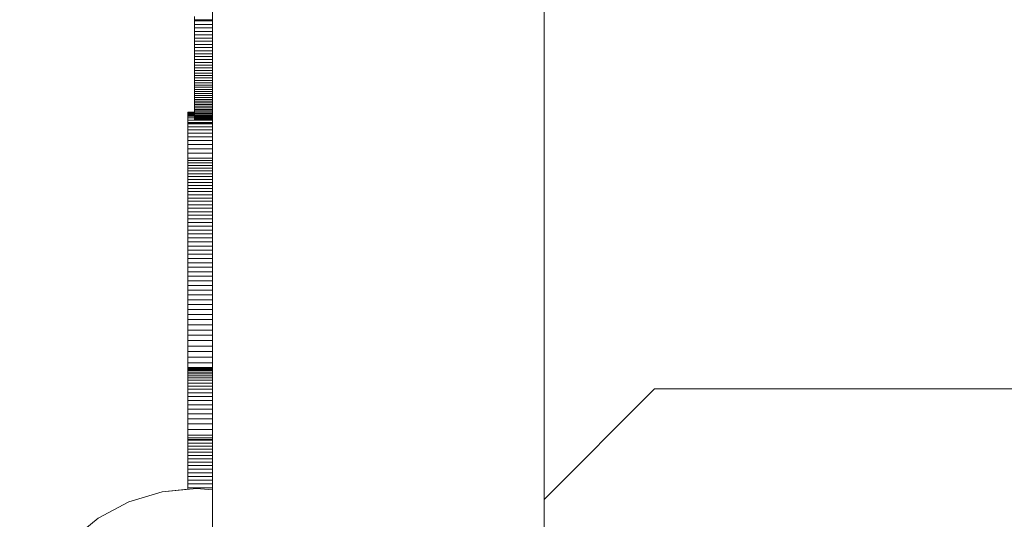
# Model space of a CAD drawing. Units: inches. Extents: x 515.9 to 615.2, y 376.6 to 472.2.
# Drawn here: x 544.5 to 545.9, y 391.5 to 392.2 of the extents above; entities that cross this region are included whole.
import ezdxf

# ---------------------------------------------------------------- set-up
doc = ezdxf.new("R2010")
doc.units = ezdxf.units.IN
doc.header["$MEASUREMENT"] = 0
doc.layers.add('_U+0421_U+043B_U+043E_U+0439 1', color=7, linetype='Continuous')

# ---------------------------------------------------------------- blocks, each defined once
blk = doc.blocks.new('block 46')
at = {"layer": '_U+0421_U+043B_U+043E_U+0439 1', "color": 250, "lineweight": 20, "true_color": 0x231f20}
for points in [[(544.7495, 391.5015), (544.7024, 391.4872)], [(544.786, 391.5051), (544.7495, 391.5015)], [(544.7024, 391.4872), (544.659, 391.464)], [(544.659, 391.464), (544.621, 391.4328)], [(544.621, 391.4328), (544.5898, 391.3948)], [(544.5898, 391.3948), (544.5666, 391.3514)], [(544.5666, 391.3514), (544.5523, 391.3043)], [(544.5523, 391.3043), (544.5475, 391.2553)], [(544.5475, 391.2553), (544.5523, 391.2063)], [(544.5523, 391.2063), (544.5666, 391.1592)], [(544.5666, 391.1592), (544.5898, 391.1158)], [(544.5898, 391.1158), (544.621, 391.0778)], [(544.621, 391.0778), (544.659, 391.0466)], [(544.659, 391.0466), (544.7024, 391.0234)], [(544.7024, 391.0234), (544.7495, 391.0091)], [(544.7495, 391.0091), (544.786, 391.0055)]]:
    blk.add_lwpolyline(points, dxfattribs=at)
blk = doc.blocks.new('block 45')
at = {"layer": '_U+0421_U+043B_U+043E_U+0439 1'}
blk.add_blockref('block 46', (0, 0), dxfattribs=at)
blk = doc.blocks.new('block 50')
at = {"layer": '_U+0421_U+043B_U+043E_U+0439 1', "color": 250, "lineweight": 20, "true_color": 0x231f20}
for points in [[(544.786, 392.04), (544.786, 392.04)], [(544.786, 392.0398), (544.786, 392.04)], [(544.786, 392.04), (544.786, 392.0399)], [(544.7955, 392.04), (544.786, 392.04)], [(544.7955, 392.0399), (544.786, 392.0399)], [(544.786, 392.0399), (544.786, 392.0397)], [(544.786, 392.0395), (544.786, 392.0398)], [(544.7955, 392.0397), (544.786, 392.0397)], [(544.786, 392.0397), (544.786, 392.0393)], [(544.786, 392.0391), (544.786, 392.0395)], [(544.7955, 392.0393), (544.786, 392.0393)], [(544.786, 392.0393), (544.786, 392.0388)], [(544.786, 392.0385), (544.786, 392.0391)], [(544.7955, 392.0388), (544.786, 392.0388)], [(544.786, 392.0388), (544.786, 392.0382)], [(544.786, 392.0377), (544.786, 392.0385)], [(544.7955, 392.0382), (544.786, 392.0382)], [(544.786, 392.0382), (544.786, 392.0374)], [(544.786, 392.0368), (544.786, 392.0377)], [(544.7955, 392.0374), (544.786, 392.0374)], [(544.786, 392.0374), (544.786, 392.0366)], [(544.786, 392.0357), (544.786, 392.0368)], [(544.7955, 392.0366), (544.786, 392.0366)], [(544.786, 392.0366), (544.786, 392.0356)], [(544.786, 392.0345), (544.786, 392.0357)], [(544.7955, 392.0356), (544.786, 392.0356)], [(544.786, 392.0356), (544.786, 392.0345)], [(544.786, 392.0331), (544.786, 392.0345)], [(544.7955, 392.0345), (544.786, 392.0345)], [(544.786, 392.0345), (544.786, 392.0319)], [(544.786, 392.0315), (544.786, 392.0331)], [(544.7955, 392.0319), (544.786, 392.0319)], [(544.786, 392.0319), (544.786, 392.0289)], [(544.786, 392.0298), (544.786, 392.0315)], [(544.786, 392.0279), (544.786, 392.0298)], [(544.8208, 392.0289), (544.786, 392.0289)], [(544.786, 392.0289), (544.786, 392.0255)], [(544.786, 392.0258), (544.786, 392.0279)], [(544.786, 392.0236), (544.786, 392.0258)], [(544.8208, 392.0255), (544.786, 392.0255)], [(544.786, 392.0255), (544.786, 392.0246)], [(544.8208, 392.0246), (544.786, 392.0246)], [(544.786, 392.0246), (544.786, 392.0242)], [(544.8208, 392.0242), (544.786, 392.0242)], [(544.786, 392.0242), (544.786, 392.0239)], [(544.8208, 392.0239), (544.786, 392.0239)], [(544.786, 392.0239), (544.786, 392.0237)], [(544.8208, 392.0237), (544.786, 392.0237)], [(544.786, 392.0237), (544.786, 392.0235)], [(544.786, 392.0211), (544.786, 392.0236)], [(544.8208, 392.0235), (544.786, 392.0235)], [(544.786, 392.0235), (544.786, 392.0195)], [(544.786, 392.0185), (544.786, 392.0211)], [(544.8208, 392.0195), (544.786, 392.0195)], [(544.786, 392.0195), (544.786, 392.0151)], [(544.786, 392.0157), (544.786, 392.0185)], [(544.786, 392.0128), (544.786, 392.0157)], [(544.8208, 392.0151), (544.786, 392.0151)], [(544.786, 392.0151), (544.786, 392.0104)], [(544.786, 392.012), (544.786, 392.0128)], [(544.786, 392.0116), (544.786, 392.012)], [(544.786, 392.0114), (544.786, 392.0116)], [(544.786, 392.0102), (544.786, 392.0114)], [(544.8208, 392.0104), (544.786, 392.0104)], [(544.786, 392.0104), (544.786, 392.0053)], [(544.786, 392.008), (544.786, 392.0102)], [(544.786, 392.0033), (544.786, 392.008)], [(544.8208, 392.0053), (544.786, 392.0053)], [(544.786, 392.0053), (544.786, 391.9999)], [(544.786, 391.9983), (544.786, 392.0033)], [(544.8208, 391.9999), (544.786, 391.9999)], [(544.786, 391.9999), (544.786, 391.9942)], [(544.786, 391.993), (544.786, 391.9983)], [(544.8208, 391.9942), (544.786, 391.9942)], [(544.786, 391.9942), (544.786, 391.9882)], [(544.786, 391.9873), (544.786, 391.993)], [(544.8208, 391.9882), (544.786, 391.9882)], [(544.786, 391.9882), (544.786, 391.9818)], [(544.786, 391.9814), (544.786, 391.9873)], [(544.8208, 391.9818), (544.786, 391.9818)], [(544.786, 391.9818), (544.786, 391.975)], [(544.786, 391.9751), (544.786, 391.9814)], [(544.786, 391.9685), (544.786, 391.9751)], [(544.8208, 391.975), (544.786, 391.975)], [(544.786, 391.975), (544.786, 391.9716)], [(544.8208, 391.9716), (544.786, 391.9716)], [(544.786, 391.9716), (544.786, 391.968)], [(544.786, 391.9617), (544.786, 391.9685)], [(544.8208, 391.968), (544.786, 391.968)], [(544.786, 391.968), (544.786, 391.9643)], [(544.8208, 391.9643), (544.786, 391.9643)], [(544.786, 391.9643), (544.786, 391.9606)], [(544.786, 391.9545), (544.786, 391.9617)], [(544.8208, 391.9606), (544.786, 391.9606)], [(544.786, 391.9606), (544.786, 391.9567)], [(544.8208, 391.9567), (544.786, 391.9567)], [(544.786, 391.9567), (544.786, 391.9528)], [(544.786, 391.947), (544.786, 391.9545)], [(544.8208, 391.9528), (544.786, 391.9528)], [(544.786, 391.9528), (544.786, 391.9488)], [(544.8208, 391.9488), (544.786, 391.9488)], [(544.786, 391.9488), (544.786, 391.9447)], [(544.786, 391.9392), (544.786, 391.947)], [(544.8208, 391.9447), (544.786, 391.9447)], [(544.786, 391.9447), (544.786, 391.9405)], [(544.8208, 391.9405), (544.786, 391.9405)], [(544.786, 391.9405), (544.786, 391.9362)], [(544.786, 391.9311), (544.786, 391.9392)], [(544.8208, 391.9362), (544.786, 391.9362)], [(544.786, 391.9362), (544.786, 391.9319)], [(544.8208, 391.9319), (544.786, 391.9319)], [(544.786, 391.9319), (544.786, 391.9274)], [(544.786, 391.9227), (544.786, 391.9311)], [(544.8208, 391.9274), (544.786, 391.9274)], [(544.786, 391.9274), (544.786, 391.9229)], [(544.8208, 391.9229), (544.786, 391.9229)], [(544.786, 391.9229), (544.786, 391.9183)], [(544.786, 391.914), (544.786, 391.9227)], [(544.8208, 391.9183), (544.786, 391.9183)], [(544.786, 391.9183), (544.786, 391.9136)], [(544.786, 391.905), (544.786, 391.914)], [(544.8208, 391.9136), (544.786, 391.9136)], [(544.786, 391.9136), (544.786, 391.9088)], [(544.8208, 391.9088), (544.786, 391.9088)], [(544.786, 391.9088), (544.786, 391.9039)], [(544.786, 391.8957), (544.786, 391.905)], [(544.8208, 391.9039), (544.786, 391.9039)], [(544.786, 391.9039), (544.786, 391.8989)], [(544.8208, 391.8989), (544.786, 391.8989)], [(544.786, 391.8989), (544.786, 391.8939)], [(544.786, 391.891), (544.786, 391.8957)], [(544.8208, 391.8939), (544.786, 391.8939)], [(544.786, 391.8939), (544.786, 391.8887)], [(544.786, 391.8886), (544.786, 391.891)], [(544.8208, 391.8887), (544.786, 391.8887)], [(544.786, 391.8887), (544.786, 391.8835)], [(544.786, 391.888), (544.786, 391.8886)], [(544.786, 391.8875), (544.786, 391.888)], [(544.786, 391.8844), (544.786, 391.8875)], [(544.786, 391.8732), (544.786, 391.8844)], [(544.8208, 391.8835), (544.786, 391.8835)], [(544.786, 391.8835), (544.786, 391.8782)], [(544.8208, 391.8782), (544.786, 391.8782)], [(544.786, 391.8782), (544.786, 391.8728)], [(544.786, 391.8619), (544.786, 391.8732)], [(544.8208, 391.8728), (544.786, 391.8728)], [(544.786, 391.8728), (544.786, 391.8673)], [(544.8208, 391.8673), (544.786, 391.8673)], [(544.786, 391.8673), (544.786, 391.8617)], [(544.786, 391.8506), (544.786, 391.8619)], [(544.8208, 391.8617), (544.786, 391.8617)], [(544.786, 391.8617), (544.786, 391.856)], [(544.8208, 391.856), (544.786, 391.856)], [(544.786, 391.856), (544.786, 391.8502)], [(544.786, 391.8392), (544.786, 391.8506)], [(544.8208, 391.8502), (544.786, 391.8502)], [(544.786, 391.8502), (544.786, 391.8444)], [(544.8208, 391.8444), (544.786, 391.8444)], [(544.786, 391.8444), (544.786, 391.8384)], [(544.786, 391.8277), (544.786, 391.8392)], [(544.8208, 391.8384), (544.786, 391.8384)], [(544.786, 391.8384), (544.786, 391.8324)], [(544.8208, 391.8324), (544.786, 391.8324)], [(544.786, 391.8324), (544.786, 391.8263)], [(544.786, 391.8162), (544.786, 391.8277)], [(544.8208, 391.8263), (544.786, 391.8263)], [(544.786, 391.8263), (544.786, 391.8201)], [(544.8208, 391.8201), (544.786, 391.8201)], [(544.786, 391.8201), (544.786, 391.8137)], [(544.786, 391.8046), (544.786, 391.8162)], [(544.8208, 391.8137), (544.786, 391.8137)], [(544.786, 391.8137), (544.786, 391.8073)], [(544.8208, 391.8073), (544.786, 391.8073)], [(544.786, 391.8073), (544.786, 391.8009)], [(544.786, 391.793), (544.786, 391.8046)], [(544.8208, 391.8009), (544.786, 391.8009)], [(544.786, 391.8009), (544.786, 391.7943)], [(544.8208, 391.7943), (544.786, 391.7943)], [(544.786, 391.7943), (544.786, 391.7876)], [(544.786, 391.7813), (544.786, 391.793)], [(544.8208, 391.7876), (544.786, 391.7876)], [(544.786, 391.7876), (544.786, 391.7809)], [(544.786, 391.7695), (544.786, 391.7813)], [(544.8208, 391.7809), (544.786, 391.7809)], [(544.786, 391.7809), (544.786, 391.774)], [(544.8208, 391.774), (544.786, 391.774)], [(544.786, 391.774), (544.786, 391.7671)], [(544.786, 391.7577), (544.786, 391.7695)], [(544.8208, 391.7671), (544.786, 391.7671)], [(544.786, 391.7671), (544.786, 391.76)], [(544.8208, 391.76), (544.786, 391.76)], [(544.786, 391.76), (544.786, 391.7529)], [(544.786, 391.7458), (544.786, 391.7577)], [(544.8208, 391.7529), (544.786, 391.7529)], [(544.786, 391.7529), (544.786, 391.7457)], [(544.786, 391.7339), (544.786, 391.7458)], [(544.8208, 391.7457), (544.786, 391.7457)], [(544.786, 391.7457), (544.786, 391.7384)], [(544.8208, 391.7384), (544.786, 391.7384)], [(544.786, 391.7384), (544.786, 391.731)], [(544.786, 391.7219), (544.786, 391.7339)], [(544.8208, 391.731), (544.786, 391.731)], [(544.786, 391.731), (544.786, 391.7235)], [(544.8208, 391.7235), (544.786, 391.7235)], [(544.786, 391.7235), (544.786, 391.7159)], [(544.786, 391.7099), (544.786, 391.7219)], [(544.8208, 391.7159), (544.786, 391.7159)], [(544.786, 391.7159), (544.786, 391.7082)], [(544.786, 391.6978), (544.786, 391.7099)], [(544.8208, 391.7082), (544.786, 391.7082)], [(544.786, 391.7082), (544.786, 391.7004)], [(544.8208, 391.7004), (544.786, 391.7004)], [(544.786, 391.7004), (544.786, 391.6926)], [(544.786, 391.6856), (544.786, 391.6978)], [(544.8208, 391.6926), (544.786, 391.6926)], [(544.786, 391.6926), (544.786, 391.6846)], [(544.786, 391.6735), (544.786, 391.6856)], [(544.8208, 391.6846), (544.786, 391.6846)], [(544.786, 391.6846), (544.786, 391.6766)], [(544.786, 391.6773), (544.786, 391.6776)], [(544.8208, 391.6776), (544.786, 391.6776)], [(544.786, 391.6776), (544.786, 391.6771)], [(544.786, 391.6776), (544.786, 391.6776)], [(544.8208, 391.6776), (544.786, 391.6776)], [(544.786, 391.6765), (544.786, 391.6773)], [(544.8208, 391.6771), (544.786, 391.6771)], [(544.786, 391.6771), (544.786, 391.6762)], [(544.786, 391.6766), (544.786, 391.6745)], [(544.786, 391.6754), (544.786, 391.6765)], [(544.8208, 391.6762), (544.786, 391.6762)], [(544.786, 391.6762), (544.786, 391.675)], [(544.786, 391.6738), (544.786, 391.6754)], [(544.8208, 391.675), (544.786, 391.675)], [(544.786, 391.675), (544.786, 391.6734)], [(544.786, 391.6745), (544.786, 391.6735)], [(544.786, 391.6719), (544.786, 391.6738)], [(544.786, 391.6612), (544.786, 391.6735)], [(544.786, 391.6735), (544.786, 391.6728)], [(544.8208, 391.6734), (544.786, 391.6734)], [(544.786, 391.6734), (544.786, 391.6714)], [(544.786, 391.6728), (544.786, 391.6708)], [(544.786, 391.6723), (544.786, 391.6727)], [(544.786, 391.6727), (544.786, 391.6726)], [(544.786, 391.6726), (544.786, 391.6721)], [(544.786, 391.6716), (544.786, 391.6723)], [(544.786, 391.6721), (544.786, 391.6713)], [(544.786, 391.6695), (544.786, 391.6719)], [(544.786, 391.6706), (544.786, 391.6716)], [(544.8208, 391.6714), (544.786, 391.6714)], [(544.786, 391.6714), (544.786, 391.669)], [(544.786, 391.6713), (544.786, 391.6701)], [(544.786, 391.6708), (544.786, 391.6667)], [(544.786, 391.6691), (544.786, 391.6706)], [(544.786, 391.6701), (544.786, 391.6685)], [(544.786, 391.6667), (544.786, 391.6695)], [(544.786, 391.6673), (544.786, 391.6691)], [(544.8208, 391.669), (544.786, 391.669)], [(544.786, 391.669), (544.786, 391.6662)], [(544.786, 391.6685), (544.786, 391.6665)], [(544.786, 391.665), (544.786, 391.6673)], [(544.786, 391.6634), (544.786, 391.6667)], [(544.786, 391.6667), (544.786, 391.6586)], [(544.786, 391.6665), (544.786, 391.6642)], [(544.8208, 391.6662), (544.786, 391.6662)], [(544.786, 391.6662), (544.786, 391.6631)], [(544.786, 391.6624), (544.786, 391.665)], [(544.786, 391.6642), (544.786, 391.6635)], [(544.786, 391.6635), (544.786, 391.6628)], [(544.786, 391.6598), (544.786, 391.6634)], [(544.8208, 391.6631), (544.786, 391.6631)], [(544.786, 391.6631), (544.786, 391.6596)], [(544.786, 391.6628), (544.786, 391.6613)], [(544.786, 391.6594), (544.786, 391.6624)], [(544.786, 391.6613), (544.786, 391.6582)], [(544.786, 391.6489), (544.786, 391.6612)], [(544.786, 391.6557), (544.786, 391.6598)], [(544.8208, 391.6596), (544.786, 391.6596)], [(544.786, 391.6596), (544.786, 391.6557)], [(544.786, 391.6561), (544.786, 391.6594)], [(544.786, 391.6586), (544.786, 391.6422)], [(544.786, 391.6582), (544.786, 391.6549)], [(544.786, 391.6523), (544.786, 391.6561)], [(544.786, 391.6512), (544.786, 391.6557)], [(544.8208, 391.6557), (544.786, 391.6557)], [(544.786, 391.6557), (544.786, 391.6515)], [(544.786, 391.6549), (544.786, 391.6513)], [(544.786, 391.6482), (544.786, 391.6523)], [(544.8208, 391.6515), (544.786, 391.6515)], [(544.786, 391.6515), (544.786, 391.6469)], [(544.786, 391.6513), (544.786, 391.6474)], [(544.786, 391.6488), (544.786, 391.6512)], [(544.786, 391.6366), (544.786, 391.6489)], [(544.786, 391.6485), (544.786, 391.6488)], [(544.786, 391.6483), (544.786, 391.6485)], [(544.786, 391.6479), (544.786, 391.6483)], [(544.786, 391.6437), (544.786, 391.6482)], [(544.786, 391.6471), (544.786, 391.6479)], [(544.786, 391.6474), (544.786, 391.6433)], [(544.786, 391.6438), (544.786, 391.6471)], [(544.8208, 391.6469), (544.786, 391.6469)], [(544.786, 391.6469), (544.786, 391.642)], [(544.786, 391.6404), (544.786, 391.6438)], [(544.786, 391.6387), (544.786, 391.6437)], [(544.786, 391.6433), (544.786, 391.639)], [(544.786, 391.6422), (544.786, 391.6257)], [(544.8208, 391.642), (544.786, 391.642)], [(544.786, 391.642), (544.786, 391.6367)], [(544.786, 391.6368), (544.786, 391.6404)], [(544.786, 391.639), (544.786, 391.6344)], [(544.786, 391.6335), (544.786, 391.6387)], [(544.786, 391.6329), (544.786, 391.6368)], [(544.8208, 391.6367), (544.786, 391.6367)], [(544.786, 391.6367), (544.786, 391.631)], [(544.786, 391.6242), (544.786, 391.6366)], [(544.786, 391.6344), (544.786, 391.6296)], [(544.786, 391.6278), (544.786, 391.6335)], [(544.786, 391.629), (544.786, 391.6329)], [(544.8208, 391.631), (544.786, 391.631)], [(544.786, 391.631), (544.786, 391.625)], [(544.786, 391.6296), (544.786, 391.6246)], [(544.786, 391.6248), (544.786, 391.629)], [(544.786, 391.6217), (544.786, 391.6278)], [(544.786, 391.6257), (544.786, 391.6093)], [(544.8208, 391.625), (544.786, 391.625)], [(544.786, 391.625), (544.786, 391.6187)], [(544.786, 391.6205), (544.786, 391.6248)], [(544.786, 391.6246), (544.786, 391.6193)], [(544.786, 391.6117), (544.786, 391.6242)], [(544.786, 391.6153), (544.786, 391.6217)], [(544.786, 391.616), (544.786, 391.6205)], [(544.786, 391.6193), (544.786, 391.6139)], [(544.8208, 391.6187), (544.786, 391.6187)], [(544.786, 391.6187), (544.786, 391.612)], [(544.786, 391.6113), (544.786, 391.616)], [(544.786, 391.6085), (544.786, 391.6153)], [(544.786, 391.6139), (544.786, 391.6081)], [(544.8208, 391.612), (544.786, 391.612)], [(544.786, 391.612), (544.786, 391.605)], [(544.786, 391.5992), (544.786, 391.6117)], [(544.786, 391.6064), (544.786, 391.6113)], [(544.786, 391.6093), (544.786, 391.5927)], [(544.786, 391.6013), (544.786, 391.6085)], [(544.786, 391.6081), (544.786, 391.6022)], [(544.786, 391.6014), (544.786, 391.6064)], [(544.8208, 391.605), (544.786, 391.605)], [(544.786, 391.605), (544.786, 391.5977)], [(544.786, 391.6022), (544.786, 391.596)], [(544.786, 391.5963), (544.786, 391.6014)], [(544.786, 391.5937), (544.786, 391.6013)], [(544.786, 391.5867), (544.786, 391.5992)], [(544.8208, 391.5977), (544.786, 391.5977)], [(544.786, 391.5977), (544.786, 391.59)], [(544.786, 391.5909), (544.786, 391.5963)], [(544.786, 391.596), (544.786, 391.5896)], [(544.786, 391.5858), (544.786, 391.5937)], [(544.786, 391.5927), (544.786, 391.5761)], [(544.786, 391.5854), (544.786, 391.5909)], [(544.8208, 391.59), (544.786, 391.59)], [(544.786, 391.59), (544.786, 391.582)], [(544.786, 391.5896), (544.786, 391.583)], [(544.786, 391.5741), (544.786, 391.5867)], [(544.786, 391.5774), (544.786, 391.5858)], [(544.786, 391.5798), (544.786, 391.5854)], [(544.786, 391.583), (544.786, 391.5762)], [(544.8208, 391.582), (544.786, 391.582)], [(544.786, 391.582), (544.786, 391.5779)], [(544.786, 391.574), (544.786, 391.5798)], [(544.8208, 391.5779), (544.786, 391.5779)], [(544.786, 391.5779), (544.786, 391.5758)], [(544.786, 391.5687), (544.786, 391.5774)], [(544.786, 391.5762), (544.786, 391.5691)], [(544.786, 391.5761), (544.786, 391.5595)], [(544.8208, 391.5758), (544.786, 391.5758)], [(544.786, 391.5758), (544.786, 391.5748)], [(544.8208, 391.5748), (544.786, 391.5748)], [(544.786, 391.5748), (544.786, 391.5706)], [(544.786, 391.5615), (544.786, 391.5741)], [(544.786, 391.568), (544.786, 391.574)], [(544.8208, 391.5706), (544.786, 391.5706)], [(544.786, 391.5706), (544.786, 391.5664)], [(544.786, 391.5691), (544.786, 391.5619)], [(544.786, 391.5596), (544.786, 391.5687)], [(544.786, 391.5619), (544.786, 391.568)], [(544.8208, 391.5664), (544.786, 391.5664)], [(544.786, 391.5664), (544.786, 391.562)], [(544.8208, 391.562), (544.786, 391.562)], [(544.786, 391.562), (544.786, 391.5575)], [(544.786, 391.5557), (544.786, 391.5619)], [(544.786, 391.5619), (544.786, 391.5544)], [(544.786, 391.5488), (544.786, 391.5615)], [(544.786, 391.5501), (544.786, 391.5596)], [(544.786, 391.5595), (544.786, 391.5428)], [(544.8208, 391.5575), (544.786, 391.5575)], [(544.786, 391.5575), (544.786, 391.553)], [(544.786, 391.5492), (544.786, 391.5557)], [(544.786, 391.5544), (544.786, 391.5467)], [(544.8208, 391.553), (544.786, 391.553)], [(544.786, 391.553), (544.786, 391.5483)], [(544.786, 391.5402), (544.786, 391.5501)], [(544.786, 391.5427), (544.786, 391.5492)], [(544.786, 391.5361), (544.786, 391.5488)], [(544.8208, 391.5483), (544.786, 391.5483)], [(544.786, 391.5483), (544.786, 391.5435)], [(544.786, 391.5467), (544.786, 391.5388)], [(544.8208, 391.5435), (544.786, 391.5435)], [(544.786, 391.5435), (544.786, 391.5386)], [(544.786, 391.5428), (544.786, 391.526)], [(544.786, 391.536), (544.786, 391.5427)], [(544.786, 391.53), (544.786, 391.5402)], [(544.786, 391.5388), (544.786, 391.5308)], [(544.8208, 391.5386), (544.786, 391.5386)], [(544.786, 391.5386), (544.786, 391.5336)], [(544.786, 391.5233), (544.786, 391.5361)], [(544.786, 391.5291), (544.786, 391.536)], [(544.8208, 391.5336), (544.786, 391.5336)], [(544.786, 391.5336), (544.786, 391.5285)], [(544.786, 391.5308), (544.786, 391.5225)], [(544.786, 391.5193), (544.786, 391.53)], [(544.786, 391.5221), (544.786, 391.5291)], [(544.8208, 391.5285), (544.786, 391.5285)], [(544.786, 391.5285), (544.786, 391.5233)], [(544.786, 391.526), (544.786, 391.5092)], [(544.786, 391.5105), (544.786, 391.5233)], [(544.8208, 391.5233), (544.786, 391.5233)], [(544.786, 391.5233), (544.786, 391.518)], [(544.786, 391.5225), (544.786, 391.514)], [(544.786, 391.515), (544.786, 391.5221)], [(544.786, 391.518), (544.786, 391.5193)], [(544.786, 391.5173), (544.786, 391.518)], [(544.8208, 391.518), (544.786, 391.518)], [(544.786, 391.518), (544.786, 391.5126)], [(544.786, 391.5167), (544.786, 391.5173)], [(544.786, 391.5147), (544.786, 391.5167)], [(544.786, 391.5078), (544.786, 391.515)], [(544.786, 391.5106), (544.786, 391.5147)], [(544.786, 391.514), (544.786, 391.5053)], [(544.8208, 391.5126), (544.786, 391.5126)], [(544.786, 391.5126), (544.786, 391.5072)], [(544.786, 391.5051), (544.786, 391.5106)], [(544.786, 391.5051), (544.786, 391.5105)], [(544.786, 391.5092), (544.786, 391.5051)], [(544.786, 391.5051), (544.786, 391.5078)], [(544.8208, 391.5072), (544.786, 391.5072)], [(544.786, 391.5072), (544.786, 391.5051)], [(544.786, 391.5053), (544.786, 391.5051)]]:
    blk.add_lwpolyline(points, dxfattribs=at)
blk = doc.blocks.new('block 49')
at = {"layer": '_U+0421_U+043B_U+043E_U+0439 1'}
blk.add_blockref('block 50', (0, 0), dxfattribs=at)
blk = doc.blocks.new('block 60')
at = {"layer": '_U+0421_U+043B_U+043E_U+0439 1', "color": 250, "lineweight": 20, "true_color": 0x231f20}
for points in [[(545.2914, 392.2504), (545.2914, 391.9484)], [(545.2914, 392.2504), (545.2914, 391.9484)], [(545.2914, 391.9484), (545.2914, 391.6459)], [(545.2914, 391.9484), (545.2914, 391.6459)], [(545.2914, 391.6459), (545.2914, 391.4906)], [(545.2914, 391.6459), (545.2914, 391.4906)]]:
    blk.add_lwpolyline(points, dxfattribs=at)
blk = doc.blocks.new('block 59')
at = {"layer": '_U+0421_U+043B_U+043E_U+0439 1'}
blk.add_blockref('block 60', (0, 0), dxfattribs=at)
blk = doc.blocks.new('block 64')
at = {"layer": '_U+0421_U+043B_U+043E_U+0439 1', "color": 250, "lineweight": 20, "true_color": 0x231f20}
for points in [[(544.7955, 392.1693), (544.7955, 392.1757)], [(544.7955, 392.1718), (544.7955, 392.1711)], [(544.8208, 392.1711), (544.7955, 392.1711)], [(544.7955, 392.1711), (544.7955, 392.1698)], [(544.8208, 392.1698), (544.7955, 392.1698)], [(544.7955, 392.1698), (544.7955, 392.1647)], [(544.7955, 392.1631), (544.7955, 392.1693)], [(544.8208, 392.1647), (544.7955, 392.1647)], [(544.7955, 392.1647), (544.7955, 392.1597)], [(544.7955, 392.1569), (544.7955, 392.1631)], [(544.8208, 392.1597), (544.7955, 392.1597)], [(544.7955, 392.1597), (544.7955, 392.1548)], [(544.7955, 392.1509), (544.7955, 392.1569)], [(544.8208, 392.1548), (544.7955, 392.1548)], [(544.7955, 392.1548), (544.7955, 392.15)], [(544.7955, 392.1449), (544.7955, 392.1509)], [(544.8208, 392.15), (544.7955, 392.15)], [(544.7955, 392.15), (544.7955, 392.1453)], [(544.8208, 392.1453), (544.7955, 392.1453)], [(544.7955, 392.1453), (544.7955, 392.1407)], [(544.7955, 392.1391), (544.7955, 392.1449)], [(544.8208, 392.1407), (544.7955, 392.1407)], [(544.7955, 392.1407), (544.7955, 392.1361)], [(544.7955, 392.1333), (544.7955, 392.1391)], [(544.8208, 392.1361), (544.7955, 392.1361)], [(544.7955, 392.1361), (544.7955, 392.1317)], [(544.7955, 392.1277), (544.7955, 392.1333)], [(544.8208, 392.1317), (544.7955, 392.1317)], [(544.7955, 392.1317), (544.7955, 392.1273)], [(544.7955, 392.1221), (544.7955, 392.1277)], [(544.8208, 392.1273), (544.7955, 392.1273)], [(544.7955, 392.1273), (544.7955, 392.123)], [(544.8208, 392.123), (544.7955, 392.123)], [(544.7955, 392.123), (544.7955, 392.1189)], [(544.7955, 392.1167), (544.7955, 392.1221)], [(544.8208, 392.1189), (544.7955, 392.1189)], [(544.7955, 392.1189), (544.7955, 392.1148)], [(544.7955, 392.1114), (544.7955, 392.1167)], [(544.8208, 392.1148), (544.7955, 392.1148)], [(544.7955, 392.1148), (544.7955, 392.1108)], [(544.7955, 392.1062), (544.7955, 392.1114)], [(544.8208, 392.1108), (544.7955, 392.1108)], [(544.7955, 392.1108), (544.7955, 392.1069)], [(544.8208, 392.1069), (544.7955, 392.1069)], [(544.7955, 392.1069), (544.7955, 392.103)], [(544.7955, 392.1011), (544.7955, 392.1062)], [(544.8208, 392.103), (544.7955, 392.103)], [(544.7955, 392.103), (544.7955, 392.0993)], [(544.7955, 392.0961), (544.7955, 392.1011)], [(544.8208, 392.0993), (544.7955, 392.0993)], [(544.7955, 392.0993), (544.7955, 392.0956)], [(544.7955, 392.0912), (544.7955, 392.0961)], [(544.8208, 392.0956), (544.7955, 392.0956)], [(544.7955, 392.0956), (544.7955, 392.0921)], [(544.8208, 392.0921), (544.7955, 392.0921)], [(544.7955, 392.0921), (544.7955, 392.0886)], [(544.7955, 392.0865), (544.7955, 392.0912)], [(544.8208, 392.0886), (544.7955, 392.0886)], [(544.7955, 392.0886), (544.7955, 392.0852)], [(544.7955, 392.0818), (544.7955, 392.0865)], [(544.8208, 392.0852), (544.7955, 392.0852)], [(544.7955, 392.0852), (544.7955, 392.0819)], [(544.8208, 392.0819), (544.7955, 392.0819)], [(544.7955, 392.0819), (544.7955, 392.0786)], [(544.7955, 392.0773), (544.7955, 392.0818)], [(544.8208, 392.0786), (544.7955, 392.0786)], [(544.7955, 392.0786), (544.7955, 392.0755)], [(544.7955, 392.0729), (544.7955, 392.0773)], [(544.8208, 392.0755), (544.7955, 392.0755)], [(544.7955, 392.0755), (544.7955, 392.0724)], [(544.7955, 392.0686), (544.7955, 392.0729)], [(544.8208, 392.0724), (544.7955, 392.0724)], [(544.7955, 392.0724), (544.7955, 392.0694)], [(544.8208, 392.0694), (544.7955, 392.0694)], [(544.7955, 392.0694), (544.7955, 392.0665)], [(544.7955, 392.0666), (544.7955, 392.0686)], [(544.7955, 392.0655), (544.7955, 392.0666)], [(544.8208, 392.0665), (544.7955, 392.0665)], [(544.7955, 392.0665), (544.7955, 392.0637)], [(544.7955, 392.0653), (544.7955, 392.0655)], [(544.7955, 392.0651), (544.7955, 392.0653)], [(544.7955, 392.0647), (544.7955, 392.0651)], [(544.7955, 392.0616), (544.7955, 392.0647)], [(544.8208, 392.0637), (544.7955, 392.0637)], [(544.7955, 392.0637), (544.7955, 392.061)], [(544.7955, 392.0586), (544.7955, 392.0616)], [(544.8208, 392.061), (544.7955, 392.061)], [(544.7955, 392.061), (544.7955, 392.0583)], [(544.7955, 392.0558), (544.7955, 392.0586)], [(544.8208, 392.0583), (544.7955, 392.0583)], [(544.7955, 392.0583), (544.7955, 392.0557)], [(544.7955, 392.0531), (544.7955, 392.0558)], [(544.8208, 392.0557), (544.7955, 392.0557)], [(544.7955, 392.0557), (544.7955, 392.0532)], [(544.8208, 392.0532), (544.7955, 392.0532)], [(544.7955, 392.0532), (544.7955, 392.0508)], [(544.7955, 392.0506), (544.7955, 392.0531)], [(544.8208, 392.0508), (544.7955, 392.0508)], [(544.7955, 392.0508), (544.7955, 392.0484)], [(544.7955, 392.0482), (544.7955, 392.0506)], [(544.8208, 392.0484), (544.7955, 392.0484)], [(544.7955, 392.0484), (544.7955, 392.0461)], [(544.7955, 392.0459), (544.7955, 392.0482)], [(544.8208, 392.0461), (544.7955, 392.0461)], [(544.7955, 392.0461), (544.7955, 392.0439)], [(544.7955, 392.0438), (544.7955, 392.0459)], [(544.8208, 392.0439), (544.7955, 392.0439)], [(544.7955, 392.0439), (544.7955, 392.0418)], [(544.7955, 392.0418), (544.7955, 392.0438)], [(544.7955, 392.04), (544.7955, 392.0418)], [(544.8208, 392.0418), (544.7955, 392.0418)], [(544.7955, 392.0418), (544.7955, 392.0399)], [(544.7955, 392.0383), (544.7955, 392.04)], [(544.8208, 392.0399), (544.7955, 392.0399)], [(544.7955, 392.0399), (544.7955, 392.0381)], [(544.7955, 392.0368), (544.7955, 392.0383)], [(544.8208, 392.0381), (544.7955, 392.0381)], [(544.7955, 392.0381), (544.7955, 392.0365)], [(544.7955, 392.0354), (544.7955, 392.0368)], [(544.8208, 392.0365), (544.7955, 392.0365)], [(544.7955, 392.0365), (544.7955, 392.0351)], [(544.7955, 392.0341), (544.7955, 392.0354)], [(544.8208, 392.0351), (544.7955, 392.0351)], [(544.7955, 392.0351), (544.7955, 392.0339)], [(544.7955, 392.033), (544.7955, 392.0341)], [(544.8208, 392.0339), (544.7955, 392.0339)], [(544.7955, 392.0339), (544.7955, 392.0328)], [(544.7955, 392.0321), (544.7955, 392.033)], [(544.8208, 392.0328), (544.7955, 392.0328)], [(544.7955, 392.0328), (544.7955, 392.0318)], [(544.7955, 392.0313), (544.7955, 392.0321)], [(544.8208, 392.0318), (544.7955, 392.0318)], [(544.7955, 392.0318), (544.7955, 392.0311)], [(544.7955, 392.0306), (544.7955, 392.0313)], [(544.8208, 392.0311), (544.7955, 392.0311)], [(544.7955, 392.0311), (544.7955, 392.0304)], [(544.7955, 392.0301), (544.7955, 392.0306)], [(544.8208, 392.0304), (544.7955, 392.0304)], [(544.7955, 392.0304), (544.7955, 392.03)], [(544.7955, 392.0298), (544.7955, 392.0301)], [(544.8208, 392.03), (544.7955, 392.03)], [(544.7955, 392.03), (544.7955, 392.0297)], [(544.7955, 392.0296), (544.7955, 392.0298)], [(544.8208, 392.0297), (544.7955, 392.0297)], [(544.7955, 392.0297), (544.7955, 392.0296)], [(544.7955, 392.0296), (544.7955, 392.0296)], [(544.8208, 392.0296), (544.7955, 392.0296)]]:
    blk.add_lwpolyline(points, dxfattribs=at)
blk = doc.blocks.new('block 63')
at = {"layer": '_U+0421_U+043B_U+043E_U+0439 1'}
blk.add_blockref('block 64', (0, 0), dxfattribs=at)
blk = doc.blocks.new('block 72')
at = {"layer": '_U+0421_U+043B_U+043E_U+0439 1', "color": 250, "lineweight": 20, "true_color": 0x231f20}
for points in [[(544.7985, 391.5063), (544.7495, 391.5015)], [(544.7985, 391.5063), (544.8208, 391.5041)], [(544.7495, 391.5015), (544.7024, 391.4872)], [(544.7024, 391.4872), (544.659, 391.464)], [(544.659, 391.464), (544.621, 391.4328)], [(544.621, 391.4328), (544.5898, 391.3948)], [(544.5898, 391.3948), (544.5666, 391.3514)], [(544.5666, 391.3514), (544.5523, 391.3043)], [(544.5523, 391.3043), (544.5475, 391.2553)], [(544.5475, 391.2553), (544.5523, 391.2063)], [(544.5523, 391.2063), (544.5666, 391.1592)], [(544.5666, 391.1592), (544.5898, 391.1158)], [(544.5898, 391.1158), (544.621, 391.0778)], [(544.621, 391.0778), (544.659, 391.0466)], [(544.659, 391.0466), (544.7024, 391.0234)], [(544.7024, 391.0234), (544.7495, 391.0091)], [(544.7495, 391.0091), (544.7985, 391.0043)], [(544.8208, 391.0065), (544.7985, 391.0043)]]:
    blk.add_lwpolyline(points, dxfattribs=at)
blk = doc.blocks.new('block 71')
at = {"layer": '_U+0421_U+043B_U+043E_U+0439 1'}
blk.add_blockref('block 72', (0, 0), dxfattribs=at)
blk = doc.blocks.new('block 74')
at = {"layer": '_U+0421_U+043B_U+043E_U+0439 1', "color": 250, "lineweight": 20, "true_color": 0x231f20}
for points in [[(545.4483, 391.6475), (545.2914, 391.4906)], [(545.4483, 391.6475), (582.786, 391.6475)], [(545.2914, 391.4906), (545.2914, 391.02)]]:
    blk.add_lwpolyline(points, dxfattribs=at)
blk = doc.blocks.new('block 73')
at = {"layer": '_U+0421_U+043B_U+043E_U+0439 1'}
blk.add_blockref('block 74', (0, 0), dxfattribs=at)
blk = doc.blocks.new('block 78')
at = {"layer": '_U+0421_U+043B_U+043E_U+0439 1', "color": 250, "lineweight": 20, "true_color": 0x231f20}
for points in [[(544.8208, 393.8118), (544.8208, 382.475)], [(545.2914, 382.475), (545.2914, 393.8118)], [(545.2914, 393.8118), (545.2914, 382.475)]]:
    blk.add_lwpolyline(points, dxfattribs=at)
blk = doc.blocks.new('block 77')
at = {"layer": '_U+0421_U+043B_U+043E_U+0439 1'}
blk.add_blockref('block 78', (0, 0), dxfattribs=at)
blk = doc.blocks.new('block 42')
at = {"layer": '_U+0421_U+043B_U+043E_U+0439 1'}
for name in ['block 59', 'block 77', 'block 63', 'block 49', 'block 73', 'block 71', 'block 45']:
    blk.add_blockref(name, (0, 0), dxfattribs=at)

msp = doc.modelspace()

# ---------------------------------------------------------------- block references
at = {"layer": '_U+0421_U+043B_U+043E_U+0439 1'}
msp.add_blockref('block 42', (0, 0), dxfattribs=at)

doc.saveas('drawing.dxf')
